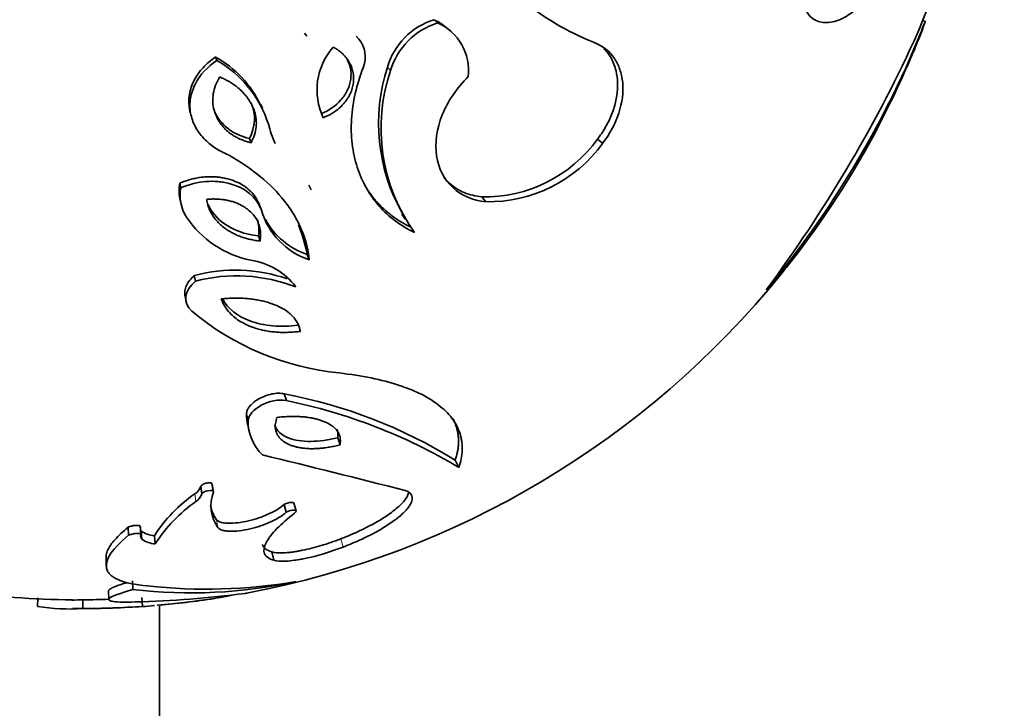
# Model space of a CAD drawing. Units: millimetres. Extents: x 0 to 1478, y 0 to 1758.
# Drawn here: x 1175 to 1204, y 463 to 482 of the extents above; entities that cross this region are included whole.
import ezdxf
from ezdxf import colors
from ezdxf.entities.mleader import LeaderData, LeaderLine
from ezdxf.math import Vec2, Vec3

# ---------------------------------------------------------------- set-up
doc = ezdxf.new("R2010")
doc.units = ezdxf.units.MM
doc.layers.add('DV6_Défaut', color=7, linetype='Continuous')
doc.layers.add('Défaut', color=7, linetype='Continuous')

# ---------------------------------------------------------------- blocks, each defined once
blk = doc.blocks.new('_DOT')
at = {"color": 0}
blk.add_line((0, 0), (-1, 0), dxfattribs=at)
at = {"color": 0, "const_width": 0.333}
blk.add_lwpolyline([(-0.1665, 0, 1), (0.1665, 0, 1)], format="xyb", close=True, dxfattribs=at)
blk = doc.blocks.new('SE5')
at = {"layer": 'DV6_Défaut', "color": 7, "linetype": 'Continuous', "lineweight": 35}
for p, q in [((1187.272, 482.427), (1187.371, 482.339)), ((1201.293, 482.379), (1201.209, 482.411)), ((1183.577, 482.05), (1183.64, 481.958)), ((1185.129, 481.873), (1185.051, 481.965)), ((1187.765, 482.084), (1187.662, 482.174)), ((1181.035, 481.369), (1181.073, 481.27)), ((1185.942, 481.083), (1186.028, 480.982)), ((1182.378, 479.901), (1182.328, 480.013)), ((1180.319, 479.769), (1180.349, 479.655)), ((1182.001, 479.045), (1182.048, 478.924)), ((1191.938, 479.029), (1192.083, 478.908)), ((1180.018, 477.773), (1180.046, 477.64)), ((1183.698, 477.713), (1183.762, 477.579)), ((1180.019, 477.338), (1180.046, 477.2)), ((1182.292, 477.145), (1182.342, 477.005)), ((1188.633, 477.379), (1188.745, 477.242)), ((1186.353, 476.89), (1186.443, 476.748)), ((1182.258, 476.269), (1182.307, 476.121)), ((1183.647, 475.739), (1183.711, 475.585)), ((1180.428, 475.139), (1180.46, 474.979)), ((1180.165, 474.551), (1180.194, 474.386)), ((1182.998, 471.763), (1183.056, 471.571)), ((1181.919, 471.194), (1181.965, 470.996)), ((1181.952, 470.88), (1181.999, 470.679)), ((1184.521, 470.514), (1184.593, 470.309)), ((1187.873, 469.877), (1187.978, 469.666)), ((1180.611, 469.129), (1180.644, 468.911)), ((1180.965, 468.993), (1180.929, 469.21)), ((1180.94, 469.178), (1180.977, 468.961)), ((1182.993, 468.611), (1183.05, 468.388)), ((1183.332, 468.424), (1183.273, 468.647)), ((1178.538, 467.959), (1178.552, 467.73)), ((1178.899, 467.764), (1178.882, 467.993)), ((1178.889, 467.966), (1178.906, 467.737)), ((1178.917, 467.85), (1178.934, 467.62)), ((1179.292, 467.719), (1179.313, 467.487)), ((1177.909, 467.091), (1177.917, 466.853)), ((1182.646, 467.255), (1182.7, 467.018)), ((1178.663, 466.431), (1178.678, 466.186)), ((1175.962, 465.947), (1175.951, 465.698)), ((1177.98, 466.149), (1177.988, 465.901)), ((1178.933, 465.952), (1178.95, 465.702)), ((1177.251, 465.892), (1177.252, 465.642)), ((1179.434, 431.704), (1179.434, 465.74))]:
    blk.add_line(p, q, dxfattribs=at)
at = {"layer": 'DV6_Défaut', "color": 7, "linetype": 'Continuous', "lineweight": 18}
for p, q in [((1180.444, 468.911), (1180.476, 468.691)), ((1181.065, 468.176), (1181.103, 467.948)), ((1184.608, 467.629), (1184.681, 467.396))]:
    blk.add_line(p, q, dxfattribs=at)
at = {"layer": 'DV6_Défaut', "color": 7, "linetype": 'Continuous', "lineweight": 35}
for centre, radius, start, end in [((1181.472, 490.545), 21.357, 335.9199, 350.2211), ((1194.618, 488.83), 7.575, 229.9332, 248.3455), ((1187.859, 480.515), 2, 107.0671, 163.5136), ((1187.969, 480.403), 2.026, 107.1642, 163.4164), ((1186.692, 481.089), 1.458, 48.1888, 66.5598), ((1186.779, 480.984), 1.479, 353.2267, 66.375), ((1177.171, 491.39), 25.75, 337.6361, 339.5), ((1203.882, 481.13), 2.875, 154.2405, 162.0469), ((1175.523, 492.507), 27.688, 320.0624, 337.7347), ((1185.776, 480.427), 1.845, 138.5014, 205.4053), ((1164.768, 498.538), 39.871, 323.3413, 335.2287), ((1179.503, 478.639), 3.13, 25.8912, 60.6913), ((1169.235, 495.206), 34.544, 332.1715, 336.8066), ((1173.938, 492.962), 29.339, 331.76, 337.2181), ((1179.473, 478.471), 3.224, 17.8111, 60.2452), ((1190.863, 479.477), 5.177, 161.9261, 209.8401), ((1190.879, 479.342), 5.121, 161.3278, 215.5108), ((1185.927, 480.321), 3.493, 194.3067, 203.9275), ((1177.171, 491.39), 25.75, 321.8444, 332.2345), ((1188.705, 481.369), 3.991, 268.9617, 324.1015), ((1188.827, 481.255), 4.014, 268.8426, 324.2206), ((1181.125, 477.558), 1.129, 169.0006, 191.2104), ((1181.169, 477.423), 1.144, 169.0864, 212.6646), ((1184.376, 477.596), 2.118, 196.2083, 251.6958), ((1182.596, 478.392), 2.869, 213.5633, 258.8752), ((1184.313, 477.737), 2.106, 208.5045, 251.5757), ((1179.69, 475.051), 4.016, 9.857, 22.4256), ((1181.726, 473.575), 2.027, 37.6752, 81.0096), ((1177.171, 491.39), 25.75, 320.9606, 321.8444), ((1181.6, 470.726), 4.565, 71.0667, 104.8687), ((1177.171, 491.39), 25.75, 280.6269, 320.9606), ((1181.635, 470.383), 4.744, 69.0672, 104.3364), ((1185.336, 480.11), 7.789, 230.2467, 264.3112), ((1180.308, 457.571), 14.445, 58.4192, 79.2646), ((1179.927, 456.177), 15.708, 59.1706, 78.5132), ((1183.205, 471.167), 1.287, 178.7755, 192.8912), ((1183.272, 470.972), 1.307, 178.9175, 226.483), ((1100.785, 134.573), 345.23, 75.63288, 76.33023), ((1180.22, 469.256), 0.411, 302.9854, 342.0032), ((1182.794, 465.49), 4.151, 124.487, 147.519), ((1180.249, 469.04), 0.416, 303.0427, 341.9459), ((1181.991, 468.573), 1.086, 159.1071, 215.1233), ((1182.888, 465.198), 4.245, 124.6333, 147.3726), ((1181.933, 468.793), 1.066, 191.2005, 215.4016), ((1178.991, 467.695), 0.0945, 154.0372, 233.0941), ((1179.338, 468.451), 0.734, 234.954, 266.4087), ((1179.36, 468.228), 0.743, 234.9975, 266.3653), ((1177.171, 491.39), 25.5, 254.5862, 269.5197), ((1180.328, 480.245), 14.156, 263.306, 282.2353), ((1180.773, 481.327), 15.133, 263.6446, 279.7198), ((1177.135, 492.63), 26.739, 270.2499, 271.8324), ((1178.016, 495.384), 29.562, 271.4074, 277.508), ((1177.171, 491.39), 25.75, 274.9094, 278.5695), ((1176.861, 471.414), 5.786, 260.9547, 273.8796), ((1176.935, 473.166), 7.281, 269.9811, 272.4914), ((1177.171, 491.39), 25.75, 269.5188, 273.585), ((1177.132, 492.713), 27.072, 270.2546, 273.8509), ((1178.946, 468.137), 2.434, 270.0968, 278.2894), ((1176.635, 495.675), 30.065, 275.2134, 277.8248)]:
    blk.add_arc(centre, radius, start, end, dxfattribs=at)
for centre, major_axis, end_param in [((1166.918, 497.31), (13.75, 23.816), 3.141593), ((1175.403, 492.411), (12.9, 22.343), 3.20386)]:
    blk.add_ellipse(centre, major_axis=major_axis, ratio=0.57735, start_param=0, end_param=end_param, dxfattribs=at)
at = {"layer": 'DV6_Défaut', "color": 7, "linetype": 'Continuous', "lineweight": 18}
blk.add_ellipse((1174.342, 493.023), major_axis=(13.75, 23.816), ratio=0.57735, start_param=0, end_param=3.143014, dxfattribs=at)
at = {"layer": 'DV6_Défaut', "color": 7, "linetype": 'Continuous', "lineweight": 35}
for points, knots in [([(1198.123, 485.426), (1198.05, 485.261), (1197.988, 485.099), (1197.911, 484.863), (1197.888, 484.786), (1197.856, 484.671), (1197.846, 484.633), (1197.827, 484.558), (1197.82, 484.526), (1197.771, 484.31), (1197.743, 484.149), (1197.717, 483.919), (1197.711, 483.844), (1197.703, 483.699), (1197.701, 483.633), (1197.703, 483.405), (1197.713, 483.273), (1197.753, 483.032), (1197.786, 482.919), (1197.903, 482.625), (1198.007, 482.491), (1198.156, 482.417)], [0, 0, 0, 0, 0.125, 0.125, 0.1875, 0.1875, 0.21875, 0.21875, 0.25, 0.25, 0.375, 0.375, 0.4375, 0.4375, 0.5, 0.5, 0.625, 0.625, 0.75, 0.75, 1, 1, 1, 1]), ([(1198.156, 482.417), (1198.266, 482.367), (1198.389, 482.341), (1198.601, 482.357), (1198.676, 482.371), (1198.796, 482.41), (1198.837, 482.426), (1198.901, 482.455), (1198.922, 482.465), (1198.965, 482.487), (1198.993, 482.503), (1199.28, 482.669), (1199.58, 482.941), (1199.901, 483.419)], [0, 0, 0, 0, 0.25, 0.25, 0.375, 0.375, 0.4375, 0.4375, 0.46875, 0.46875, 0.5, 0.5, 1, 1, 1, 1]), ([(1184.395, 481.649), (1184.427, 481.631), (1184.49, 481.595), (1184.577, 481.533), (1184.656, 481.466), (1184.727, 481.394), (1184.79, 481.316), (1184.883, 481.174), (1184.975, 480.952), (1184.986, 480.633), (1184.895, 480.313), (1184.72, 480.058), (1184.524, 479.87), (1184.33, 479.734), (1184.184, 479.669), (1184.11, 479.635)], [0, 0, 0, 0, 0.043867, 0.086481, 0.12811, 0.169037, 0.209553, 0.24996, 0.376268, 0.498818, 0.622724, 0.748748, 0.830255, 0.913049, 1, 1, 1, 1]), ([(1192.083, 478.908), (1192.492, 479.444), (1192.706, 480.093), (1192.648, 480.703), (1192.637, 480.77), (1192.608, 480.904), (1192.592, 480.958), (1192.535, 481.125), (1192.485, 481.23), (1192.29, 481.52), (1192.1, 481.685), (1191.823, 481.79)], [0, 0, 0, 0, 0.5, 0.5, 0.5625, 0.5625, 0.625, 0.625, 0.75, 0.75, 1, 1, 1, 1]), ([(1180.319, 479.77), (1180.308, 479.807), (1180.27, 479.98), (1180.265, 480.301), (1180.383, 480.645), (1180.535, 480.894), (1180.675, 481.067), (1180.842, 481.229), (1180.97, 481.321), (1181.035, 481.369)], [0, 0, 0, 0, 0.066849, 0.300169, 0.532557, 0.646121, 0.760718, 0.878119, 1, 1, 1, 1]), ([(1184.726, 481.397), (1184.741, 481.376), (1184.755, 481.354), (1184.879, 481.146), (1184.921, 480.956), (1184.88, 480.63), (1184.85, 480.527), (1184.757, 480.329), (1184.687, 480.228), (1184.463, 479.975), (1184.274, 479.843), (1184.042, 479.75)], [0, 0, 0, 0, 0.040537, 0.040537, 0.360358, 0.360358, 0.520268, 0.520268, 0.680179, 0.680179, 1, 1, 1, 1]), ([(1191.938, 479.029), (1191.968, 479.069), (1192.026, 479.147), (1192.105, 479.269), (1192.177, 479.391), (1192.286, 479.596), (1192.409, 479.89), (1192.496, 480.268), (1192.523, 480.637), (1192.481, 480.934), (1192.409, 481.168), (1192.325, 481.348), (1192.224, 481.497), (1192.147, 481.581), (1192.111, 481.615)], [0, 0, 0, 0, 0.045476, 0.089978, 0.133807, 0.177287, 0.30738, 0.436367, 0.565262, 0.695638, 0.774798, 0.854834, 0.937336, 1, 1, 1, 1]), ([(1181.404, 478.579), (1181.264, 478.635), (1181.135, 478.703), (1180.959, 478.82), (1180.903, 478.862), (1180.797, 478.951), (1180.75, 478.994), (1180.598, 479.156), (1180.515, 479.271), (1180.39, 479.513), (1180.348, 479.631), (1180.299, 479.912), (1180.298, 480.053), (1180.343, 480.331), (1180.393, 480.474), (1180.591, 480.858), (1180.798, 481.083), (1181.073, 481.27)], [0, 0, 0, 0, 0.125, 0.125, 0.1875, 0.1875, 0.25, 0.25, 0.375, 0.375, 0.5, 0.5, 0.625, 0.625, 0.75, 0.75, 1, 1, 1, 1]), ([(1182.048, 478.924), (1182.004, 478.935), (1181.917, 478.958), (1181.792, 479.003), (1181.675, 479.054), (1181.566, 479.113), (1181.465, 479.18), (1181.372, 479.253), (1181.287, 479.335), (1181.211, 479.424), (1181.143, 479.52), (1181.063, 479.659), (1180.988, 479.846), (1180.949, 480.083), (1180.963, 480.324), (1181.029, 480.568), (1181.112, 480.721), (1181.154, 480.799)], [0, 0, 0, 0, 0.053654, 0.10574, 0.156509, 0.206231, 0.255202, 0.303732, 0.352141, 0.400755, 0.449896, 0.499875, 0.602718, 0.701062, 0.797977, 0.896631, 1, 1, 1, 1]), ([(1181.154, 480.799), (1181.201, 480.779), (1181.291, 480.738), (1181.419, 480.668), (1181.537, 480.594), (1181.646, 480.515), (1181.745, 480.43), (1181.835, 480.341), (1181.916, 480.247), (1181.987, 480.147), (1182.07, 480.007), (1182.151, 479.827), (1182.202, 479.601), (1182.202, 479.375), (1182.153, 479.145), (1182.084, 478.999), (1182.048, 478.924)], [0, 0, 0, 0, 0.061217, 0.120363, 0.177681, 0.233433, 0.287902, 0.341388, 0.394207, 0.446687, 0.499163, 0.605279, 0.704254, 0.800095, 0.897241, 1, 1, 1, 1]), ([(1185.249, 481.064), (1185.058, 480.579), (1184.945, 480.084), (1184.901, 479.363), (1184.908, 479.126), (1184.963, 478.665), (1185.013, 478.434), (1185.214, 477.811), (1185.431, 477.429), (1185.979, 476.806), (1186.318, 476.552), (1186.71, 476.368)], [0, 0, 0, 0, 0.25, 0.25, 0.375, 0.375, 0.5, 0.5, 0.75, 0.75, 1, 1, 1, 1]), ([(1188.247, 480.81), (1187.915, 480.484), (1187.667, 480.119), (1187.343, 479.319), (1187.288, 478.912), (1187.396, 478.189), (1187.561, 477.873), (1188.056, 477.414), (1188.375, 477.281), (1188.745, 477.242)], [0, 0, 0, 0, 0.25, 0.25, 0.5, 0.5, 0.75, 0.75, 1, 1, 1, 1]), ([(1182.001, 479.045), (1181.777, 479.1), (1181.584, 479.184), (1181.345, 479.357), (1181.273, 479.423), (1181.147, 479.569), (1181.095, 479.645), (1181.019, 479.793), (1180.995, 479.849), (1180.976, 479.906)], [0, 0, 0, 0, 0.435259, 0.435259, 0.652889, 0.652889, 0.870518, 0.870518, 1, 1, 1, 1]), ([(1183.711, 475.585), (1183.679, 475.89), (1183.604, 476.179), (1183.422, 476.601), (1183.35, 476.741), (1183.182, 477.018), (1183.097, 477.138), (1182.619, 477.748), (1182.097, 478.183), (1181.404, 478.579)], [0, 0, 0, 0, 0.25, 0.25, 0.375, 0.375, 0.5, 0.5, 1, 1, 1, 1]), ([(1180.018, 477.773), (1180.066, 477.792), (1180.161, 477.829), (1180.306, 477.874), (1180.448, 477.909), (1180.588, 477.935), (1180.726, 477.951), (1180.862, 477.957), (1180.996, 477.955), (1181.127, 477.943), (1181.256, 477.923), (1181.432, 477.883), (1181.641, 477.812), (1181.865, 477.691), (1182.048, 477.539), (1182.195, 477.356), (1182.259, 477.216), (1182.292, 477.145)], [0, 0, 0, 0, 0.055358, 0.108706, 0.160333, 0.210543, 0.259654, 0.307988, 0.355871, 0.403623, 0.451553, 0.499955, 0.603978, 0.702538, 0.799029, 0.897032, 1, 1, 1, 1]), ([(1180.046, 477.64), (1180.293, 477.741), (1180.532, 477.799), (1180.877, 477.827), (1180.989, 477.827), (1181.155, 477.812), (1181.209, 477.805), (1181.317, 477.786), (1181.365, 477.776), (1181.893, 477.637), (1182.191, 477.383), (1182.342, 477.005)], [0, 0, 0, 0, 0.25, 0.25, 0.375, 0.375, 0.4375, 0.4375, 0.5, 0.5, 1, 1, 1, 1]), ([(1185.294, 477.708), (1185.343, 477.625), (1185.452, 477.459), (1185.64, 477.229), (1185.852, 477.015), (1186.086, 476.824), (1186.34, 476.653), (1186.525, 476.56), (1186.618, 476.514)], [0, 0, 0, 0, 0.158914, 0.325099, 0.49203, 0.659974, 0.829203, 1, 1, 1, 1]), ([(1187.544, 477.953), (1187.546, 477.95), (1187.6, 477.881), (1187.715, 477.758), (1187.911, 477.61), (1188.13, 477.498), (1188.371, 477.417), (1188.545, 477.392), (1188.633, 477.379)], [0, 0, 0, 0, 0.010386, 0.211464, 0.408874, 0.604677, 0.801009, 1, 1, 1, 1]), ([(1180.782, 477.312), (1180.829, 477.315), (1180.923, 477.321), (1181.06, 477.319), (1181.19, 477.31), (1181.315, 477.293), (1181.433, 477.269), (1181.545, 477.237), (1181.651, 477.198), (1181.752, 477.152), (1181.846, 477.099), (1181.952, 477.026), (1182.063, 476.931), (1182.171, 476.803), (1182.255, 476.656), (1182.308, 476.489), (1182.328, 476.309), (1182.315, 476.185), (1182.307, 476.121)], [0, 0, 0, 0, 0.055996, 0.109858, 0.161858, 0.212289, 0.261459, 0.309693, 0.357327, 0.404701, 0.452156, 0.500026, 0.576769, 0.652116, 0.736783, 0.821153, 0.908018, 1, 1, 1, 1]), ([(1182.307, 476.121), (1182.259, 476.127), (1182.163, 476.139), (1182.023, 476.167), (1181.889, 476.201), (1181.759, 476.243), (1181.635, 476.293), (1181.517, 476.35), (1181.404, 476.415), (1181.289, 476.492), (1181.176, 476.584), (1181.061, 476.701), (1180.957, 476.835), (1180.872, 476.987), (1180.81, 477.146), (1180.791, 477.257), (1180.782, 477.312)], [0, 0, 0, 0, 0.064491, 0.127919, 0.190502, 0.252473, 0.314073, 0.37555, 0.437158, 0.499149, 0.57508, 0.65068, 0.741296, 0.829023, 0.914894, 1, 1, 1, 1]), ([(1182.258, 476.269), (1181.864, 476.313), (1181.539, 476.427), (1181.065, 476.774), (1180.914, 476.956), (1180.826, 477.161)], [0, 0, 0, 0, 0.591544, 0.591544, 1, 1, 1, 1]), ([(1180.164, 474.55), (1180.162, 474.558), (1180.157, 474.587), (1180.154, 474.639), (1180.161, 474.733), (1180.198, 474.857), (1180.29, 475.006), (1180.381, 475.093), (1180.428, 475.139)], [0, 0, 0, 0, 0.039992, 0.145386, 0.253093, 0.493474, 0.73864, 1, 1, 1, 1]), ([(1181.2, 474.472), (1181.262, 474.477), (1181.386, 474.487), (1181.567, 474.493), (1181.742, 474.492), (1181.91, 474.483), (1182.071, 474.467), (1182.225, 474.444), (1182.373, 474.413), (1182.515, 474.376), (1182.698, 474.316), (1182.908, 474.226), (1183.122, 474.092), (1183.285, 473.934), (1183.401, 473.751), (1183.437, 473.615), (1183.456, 473.546)], [0, 0, 0, 0, 0.060912, 0.119919, 0.177229, 0.233064, 0.287652, 0.341234, 0.39406, 0.446385, 0.498468, 0.606042, 0.706352, 0.80282, 0.899365, 1, 1, 1, 1]), ([(1183.456, 473.546), (1183.399, 473.539), (1183.287, 473.526), (1183.121, 473.517), (1182.958, 473.514), (1182.798, 473.52), (1182.642, 473.534), (1182.49, 473.557), (1182.342, 473.588), (1182.197, 473.627), (1182.03, 473.684), (1181.847, 473.764), (1181.662, 473.874), (1181.503, 474.001), (1181.373, 474.143), (1181.268, 474.299), (1181.222, 474.414), (1181.2, 474.472)], [0, 0, 0, 0, 0.057018, 0.113213, 0.168753, 0.223821, 0.278602, 0.333293, 0.388089, 0.443191, 0.498794, 0.587302, 0.672622, 0.755619, 0.837213, 0.918357, 1, 1, 1, 1]), ([(1183.395, 473.719), (1183.141, 473.686), (1182.897, 473.68), (1182.551, 473.712), (1182.438, 473.729), (1182.219, 473.778), (1182.121, 473.806), (1181.647, 473.986), (1181.386, 474.193), (1181.239, 474.459)], [0, 0, 0, 0, 0.274119, 0.274119, 0.411179, 0.411179, 0.548238, 0.548238, 1, 1, 1, 1]), ([(1187.978, 469.666), (1188.036, 469.833), (1188.067, 469.993), (1188.078, 470.224), (1188.075, 470.3), (1188.062, 470.411), (1188.056, 470.447), (1188.041, 470.52), (1188.033, 470.553), (1187.978, 470.744), (1187.909, 470.888), (1187.719, 471.159), (1187.601, 471.282), (1187.297, 471.529), (1187.125, 471.64), (1186.829, 471.791), (1186.724, 471.838), (1186.501, 471.928), (1186.379, 471.972), (1185.773, 472.17), (1185.22, 472.283), (1184.563, 472.359)], [0, 0, 0, 0, 0.125, 0.125, 0.1875, 0.1875, 0.21875, 0.21875, 0.25, 0.25, 0.375, 0.375, 0.5, 0.5, 0.625, 0.625, 0.6875, 0.6875, 0.75, 0.75, 1, 1, 1, 1]), ([(1181.919, 471.194), (1181.92, 471.21), (1181.924, 471.242), (1181.938, 471.289), (1181.959, 471.336), (1181.988, 471.382), (1182.042, 471.45), (1182.137, 471.538), (1182.287, 471.634), (1182.458, 471.712), (1182.643, 471.765), (1182.832, 471.788), (1182.942, 471.772), (1182.998, 471.763)], [0, 0, 0, 0, 0.051731, 0.102058, 0.151481, 0.200526, 0.249736, 0.374419, 0.499976, 0.627631, 0.749645, 0.873624, 1, 1, 1, 1]), ([(1181.965, 470.996), (1181.976, 471.159), (1182.111, 471.312), (1182.569, 471.561), (1182.829, 471.618), (1183.056, 471.571)], [0, 0, 0, 0, 0.5, 0.5, 1, 1, 1, 1]), ([(1184.593, 470.309), (1184.541, 470.297), (1184.438, 470.272), (1184.286, 470.244), (1184.14, 470.222), (1183.998, 470.207), (1183.862, 470.2), (1183.732, 470.199), (1183.607, 470.206), (1183.488, 470.22), (1183.376, 470.24), (1183.269, 470.268), (1183.139, 470.314), (1182.998, 470.384), (1182.869, 470.489), (1182.782, 470.614), (1182.739, 470.758), (1182.736, 470.918), (1182.769, 471.034), (1182.786, 471.093)], [0, 0, 0, 0, 0.049746, 0.098028, 0.14502, 0.190913, 0.23591, 0.280223, 0.324075, 0.367691, 0.4113, 0.455126, 0.499389, 0.583746, 0.665321, 0.745898, 0.827347, 0.91149, 1, 1, 1, 1]), ([(1182.786, 471.093), (1182.841, 471.098), (1182.95, 471.108), (1183.108, 471.116), (1183.259, 471.119), (1183.403, 471.116), (1183.54, 471.108), (1183.67, 471.094), (1183.793, 471.074), (1183.909, 471.048), (1184.019, 471.016), (1184.16, 470.965), (1184.317, 470.888), (1184.464, 470.773), (1184.558, 470.638), (1184.605, 470.482), (1184.597, 470.368), (1184.593, 470.309)], [0, 0, 0, 0, 0.054878, 0.107965, 0.159482, 0.209671, 0.258793, 0.307133, 0.354989, 0.402672, 0.450502, 0.4988, 0.601193, 0.698685, 0.795105, 0.894359, 1, 1, 1, 1]), ([(1187.873, 469.877), (1187.886, 469.918), (1187.913, 469.999), (1187.941, 470.119), (1187.96, 470.237), (1187.97, 470.353), (1187.97, 470.466), (1187.962, 470.577), (1187.945, 470.686), (1187.906, 470.846), (1187.858, 470.967), (1187.814, 471.051)], [0, 0, 0, 0, 0.101027, 0.200363, 0.298155, 0.39456, 0.489742, 0.583876, 0.677145, 0.769744, 1, 1, 1, 1]), ([(1184.521, 470.514), (1184.387, 470.481), (1184.256, 470.455), (1184.001, 470.42), (1183.885, 470.41), (1183.631, 470.407), (1183.513, 470.415), (1183.298, 470.448), (1183.204, 470.473), (1182.905, 470.591), (1182.773, 470.719), (1182.718, 470.878)], [0, 0, 0, 0, 0.159679, 0.159679, 0.319358, 0.319358, 0.479037, 0.479037, 0.638716, 0.638716, 1, 1, 1, 1]), ([(1180.611, 469.129), (1180.631, 469.148), (1180.671, 469.187), (1180.783, 469.224), (1180.888, 469.233), (1180.94, 469.208), (1180.94, 469.189), (1180.94, 469.178)], [0, 0, 0, 0, 0.256922, 0.501503, 0.748688, 0.865229, 1, 1, 1, 1]), ([(1180.644, 468.911), (1180.682, 468.957), (1180.729, 468.983), (1180.913, 469.022), (1180.984, 469.008), (1180.977, 468.961)], [0, 0, 0, 0, 0.5, 0.5, 1, 1, 1, 1]), ([(1184.681, 467.396), (1184.849, 467.461), (1185.008, 467.528), (1185.312, 467.667), (1185.448, 467.734), (1185.736, 467.891), (1185.865, 467.968), (1186.037, 468.082), (1186.091, 468.12), (1186.167, 468.176), (1186.191, 468.194), (1186.238, 468.231), (1186.258, 468.247), (1186.383, 468.352), (1186.461, 468.431), (1186.549, 468.541), (1186.573, 468.576), (1186.602, 468.627), (1186.611, 468.644), (1186.625, 468.676), (1186.63, 468.69), (1186.68, 468.854), (1186.618, 468.953), (1186.449, 469.006)], [0, 0, 0, 0, 0.125, 0.125, 0.25, 0.25, 0.375, 0.375, 0.4375, 0.4375, 0.46875, 0.46875, 0.5, 0.5, 0.625, 0.625, 0.6875, 0.6875, 0.71875, 0.71875, 0.75, 0.75, 1, 1, 1, 1]), ([(1184.608, 467.629), (1184.662, 467.651), (1184.772, 467.693), (1184.93, 467.76), (1185.083, 467.828), (1185.231, 467.898), (1185.374, 467.969), (1185.606, 468.091), (1185.899, 468.266), (1186.214, 468.498), (1186.443, 468.724), (1186.524, 468.865), (1186.544, 468.928)], [0, 0, 0, 0, 0.056344, 0.112214, 0.167765, 0.223148, 0.278511, 0.333995, 0.504409, 0.666296, 0.83933, 1, 1, 1, 1]), ([(1181.065, 468.176), (1181.088, 468.155), (1181.133, 468.113), (1181.278, 468.078), (1181.483, 468.069), (1181.751, 468.093), (1182.15, 468.178), (1182.526, 468.315), (1182.831, 468.478), (1182.94, 468.568), (1182.993, 468.611)], [0, 0, 0, 0, 0.082514, 0.163476, 0.251228, 0.370509, 0.501238, 0.750234, 0.878752, 1, 1, 1, 1]), ([(1182.993, 468.611), (1183.033, 468.629), (1183.105, 468.66), (1183.228, 468.677), (1183.269, 468.658), (1183.273, 468.645)], [0, 0, 0, 0, 0.391758, 0.694325, 1, 1, 1, 1]), ([(1183.05, 468.388), (1183.146, 468.432), (1183.211, 468.451), (1183.347, 468.442), (1183.351, 468.414), (1183.292, 468.361)], [0, 0, 0, 0, 0.5, 0.5, 1, 1, 1, 1]), ([(1181.103, 467.948), (1181.131, 467.913), (1181.179, 467.886), (1181.28, 467.86), (1181.318, 467.854), (1181.405, 467.846), (1181.462, 467.845), (1181.594, 467.847), (1181.688, 467.855), (1181.887, 467.884), (1182.002, 467.909), (1182.298, 467.986), (1182.472, 468.047), (1182.822, 468.214), (1182.956, 468.3), (1183.05, 468.388)], [0, 0, 0, 0, 0.125, 0.125, 0.1875, 0.1875, 0.25, 0.25, 0.375, 0.375, 0.5, 0.5, 0.75, 0.75, 1, 1, 1, 1]), ([(1183.292, 468.361), (1183.091, 468.204), (1182.922, 468.057), (1182.72, 467.851), (1182.662, 467.785), (1182.587, 467.69), (1182.564, 467.658), (1182.533, 467.613), (1182.524, 467.597), (1182.506, 467.568), (1182.498, 467.555), (1182.342, 467.268), (1182.417, 467.097), (1182.7, 467.018)], [0, 0, 0, 0, 0.25, 0.25, 0.375, 0.375, 0.4375, 0.4375, 0.46875, 0.46875, 0.5, 0.5, 1, 1, 1, 1]), ([(1177.909, 467.09), (1177.908, 467.118), (1177.914, 467.19), (1177.953, 467.312), (1178.038, 467.457), (1178.163, 467.613), (1178.328, 467.781), (1178.467, 467.899), (1178.538, 467.959)], [0, 0, 0, 0, 0.1114315, 0.275332, 0.4451918, 0.6220092, 0.8066799, 1, 1, 1, 1]), ([(1178.538, 467.959), (1178.555, 467.966), (1178.587, 467.979), (1178.639, 467.994), (1178.691, 468.006), (1178.748, 468.013), (1178.806, 468.016), (1178.861, 468.009), (1178.889, 467.99), (1178.889, 467.975), (1178.889, 467.966)], [0, 0, 0, 0, 0.143154, 0.271484, 0.388046, 0.496854, 0.639848, 0.751447, 0.861228, 1, 1, 1, 1]), ([(1178.89, 467.883), (1178.891, 467.88), (1178.898, 467.869), (1178.908, 467.859), (1178.917, 467.85)], [0, 0, 0, 0, 0.200627, 1, 1, 1, 1]), ([(1179.098, 466.287), (1178.734, 466.317), (1178.45, 466.378), (1178.152, 466.511), (1178.075, 466.562), (1177.991, 466.649), (1177.969, 466.68), (1177.944, 466.728), (1177.938, 466.745), (1177.927, 466.78), (1177.922, 466.8), (1177.886, 467.054), (1178.094, 467.352), (1178.552, 467.73)], [0, 0, 0, 0, 0.25, 0.25, 0.375, 0.375, 0.4375, 0.4375, 0.46875, 0.46875, 0.5, 0.5, 1, 1, 1, 1]), ([(1178.552, 467.73), (1178.587, 467.744), (1178.621, 467.756), (1178.673, 467.769), (1178.69, 467.773), (1178.724, 467.779), (1178.732, 467.78), (1178.863, 467.792), (1178.912, 467.777), (1178.906, 467.737)], [0, 0, 0, 0, 0.25, 0.25, 0.375, 0.375, 0.5, 0.5, 1, 1, 1, 1]), ([(1182.646, 467.255), (1182.663, 467.25), (1182.697, 467.241), (1182.759, 467.232), (1182.828, 467.227), (1182.905, 467.225), (1182.99, 467.228), (1183.081, 467.235), (1183.181, 467.246), (1183.287, 467.262), (1183.401, 467.281), (1183.565, 467.313), (1183.783, 467.363), (1184.054, 467.438), (1184.333, 467.527), (1184.514, 467.594), (1184.608, 467.629)], [0, 0, 0, 0, 0.049723, 0.09841, 0.146471, 0.194335, 0.242433, 0.291195, 0.341033, 0.392334, 0.445454, 0.500714, 0.618654, 0.739686, 0.866123, 1, 1, 1, 1]), ([(1182.373, 467.469), (1182.375, 467.459), (1182.388, 467.422), (1182.429, 467.362), (1182.515, 467.299), (1182.603, 467.269), (1182.646, 467.255)], [0, 0, 0, 0, 0.095096, 0.402224, 0.702658, 1, 1, 1, 1]), ([(1182.7, 467.018), (1182.783, 466.992), (1182.9, 466.984), (1183.121, 466.996), (1183.203, 467.005), (1183.336, 467.024), (1183.383, 467.031), (1183.48, 467.048), (1183.539, 467.06), (1183.928, 467.14), (1184.296, 467.249), (1184.681, 467.396)], [0, 0, 0, 0, 0.25, 0.25, 0.375, 0.375, 0.4375, 0.4375, 0.5, 0.5, 1, 1, 1, 1]), ([(1177.98, 466.149), (1177.98, 466.159), (1177.998, 466.185), (1178.073, 466.232), (1178.214, 466.29), (1178.367, 466.341), (1178.472, 466.374), (1178.503, 466.383)], [0, 0, 0, 0, 0.150191, 0.379485, 0.624569, 0.890516, 1, 1, 1, 1]), ([(1178.742, 465.83), (1178.462, 465.818), (1178.246, 465.824), (1178.061, 465.85), (1178.02, 465.862), (1177.991, 465.885), (1177.987, 465.893), (1177.988, 465.907), (1177.99, 465.912), (1177.997, 465.922), (1178.003, 465.929), (1178.076, 465.997), (1178.301, 466.077), (1178.678, 466.186)], [0, 0, 0, 0, 0.25, 0.25, 0.375, 0.375, 0.4375, 0.4375, 0.46875, 0.46875, 0.5, 0.5, 1, 1, 1, 1]), ([(1180.728, 465.891), (1180.911, 465.912), (1181.074, 465.936), (1181.288, 465.975), (1181.354, 465.988), (1181.443, 466.009), (1181.47, 466.015), (1181.496, 466.022)], [0, 0, 0, 0, 0.579313, 0.579313, 0.86897, 0.86897, 1, 1, 1, 1])]:
    blk.add_open_spline(points, degree=3, knots=knots, dxfattribs=at)
for points in [[(1185.128, 481.874), (1185.307, 481.661), (1185.358, 481.373), (1185.249, 481.064)], [(1182.051, 480.049), (1182.189, 479.728), (1182.177, 479.378), (1182.001, 479.045)], [(1182.223, 476.74), (1182.277, 476.595), (1182.286, 476.451), (1182.258, 476.269)], [(1180.354, 474.121), (1180.084, 474.362), (1180.153, 474.71), (1180.46, 474.979)], [(1184.504, 470.754), (1184.527, 470.679), (1184.533, 470.599), (1184.521, 470.514)], [(1181.935, 466.085), (1181.917, 466.081), (1181.898, 466.078), (1181.879, 466.075)]]:
    blk.add_open_spline(points, degree=3, dxfattribs=at)

msp = doc.modelspace()

# ---------------------------------------------------------------- block references
at = {"layer": 'Défaut'}
msp.add_blockref('SE5', (0, 0), dxfattribs=at)

# ---------------------------------------------------------------- leaders
at = {"layer": 'Défaut', "color": 7, "linetype": 'Continuous', "lineweight": 18}
ml = msp.add_multileader_mtext('Standard', dxfattribs=at)
ml.set_content('{\\pxsm0.9;\\fSolid Edge ISO|b1||i0||c0|p34;\\W1.;02/07/2019\\P}', color=256)
ml.set_leader_properties()
ml.set_arrow_properties(name='DOT')
ml.build(insert=Vec2(0, 0))
ml.multileader.update_dxf_attribs({"leader_type": 0, "dogleg_length": 0, "arrow_head_size": 12})
ctx = ml.context
ctx.base_point, ctx.char_height, ctx.arrow_head_size, ctx.landing_gap_size = Vec3(1390.407, 1750.708), 12, 12, 4.2
notes = []
notes.append((ctx, [(0, (0, 0, 0), (0, 0), (1, 0), 1, [])]))
ctx.mtext.insert = Vec3(1392.407, 1756.828)
for ctx, leaders in notes:
    for number, flags, end, landing, length, lines in leaders:
        leader = LeaderData()
        leader.index, (leader.has_last_leader_line, leader.has_dogleg_vector, leader.attachment_direction) = number, flags
        leader.last_leader_point, leader.dogleg_vector, leader.dogleg_length = Vec3(end), Vec3(landing), length
        for number, points, colour, breaks in lines:
            line = LeaderLine()
            line.index, line.vertices, line.color, line.breaks = number, Vec3.list(points), colors.encode_raw_color(colour), breaks
            leader.lines.append(line)
        ctx.leaders.append(leader)

doc.saveas('drawing.dxf')
